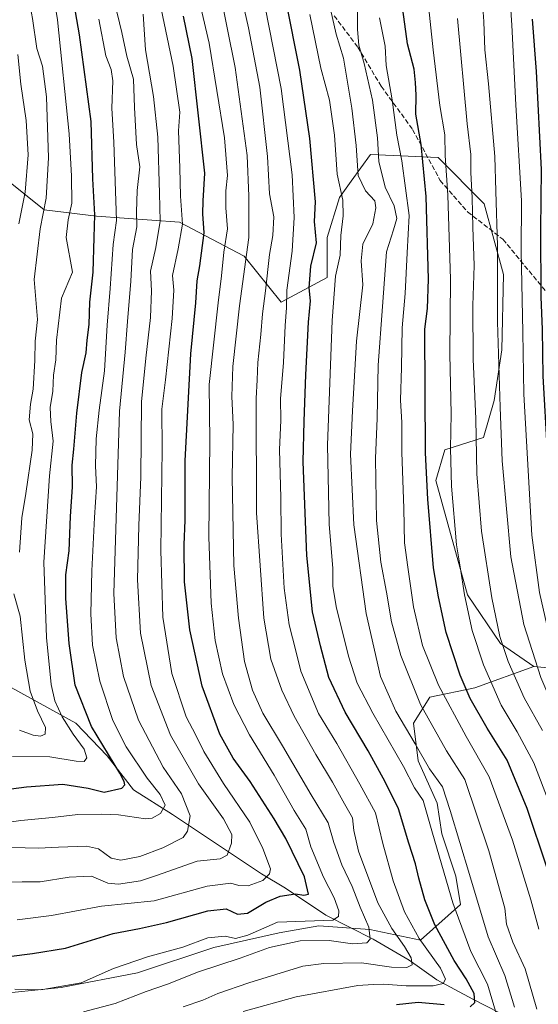
# Model space of a CAD drawing. Units: metres. Extents: x 668567 to 672030, y 4742062 to 4744460.
# Drawn here: x 670987 to 671162, y 4742284 to 4742616 of the extents above; entities that cross this region are included whole.
import ezdxf

# ---------------------------------------------------------------- set-up
doc = ezdxf.new("R2010")
doc.units = ezdxf.units.M
doc.header["$MEASUREMENT"] = 0
doc.linetypes.add('DGN Style 3', pattern=[2.307223, 1.648017, -0.659207])
for name, color, linetype, lineweight in [('Arbolado forestal CxS', 92, 'Continuous', 0), ('Corriente natural lineal', 142, 'Continuous', 13), ('Curva de nivel maestra', 30, 'Continuous', 30), ('Curva de nivel normal', 30, 'Continuous', 0), ('Pastizal CxS', 92, 'Continuous', 0), ('Senda', 7, 'DGN Style 3', 0)]:
    doc.layers.add(name, color=color, linetype=linetype, lineweight=lineweight)

# ---------------------------------------------------------------- blocks, each defined once
blk = doc.blocks.new('*U4')
at = {"layer": 'Arbolado forestal CxS', "color": 92, "linetype": 'Continuous', "lineweight": 0}
blk.add_polyline3d([(670974.8441, 4742568.2269, 1172.8508), (670995.5869, 4742551.6317, 1188.2772), (671013.2185, 4742549.5575, 1199.5757), (671041.2205, 4742547.4829, 1218.6237), (671063.0001, 4742536.0737, 1233.2696), (671075.4459, 4742520.5171, 1242.5746), (671091.0029, 4742528.8135, 1252.6911), (671091.0032, 4742542.2963, 1251.2382), (671095.1523, 4742555.7791, 1253.809), (671099.0882, 4742561.2893, 1257.6913), (671105.5233, 4742570.2987, 1262.3966), (671128.3401, 4742569.2615, 1277.6806), (671143.8969, 4742553.7045, 1286.626), (671150.3786, 4742529.8499, 1290.0866), (671149.8593, 4742504.4401, 1289.891), (671147.2662, 4742487.3283, 1287.9168), (671143.6359, 4742474.8827, 1285.4406), (671130.6721, 4742470.7337, 1277.801), (671127.5611, 4742460.3631, 1275.9942), (671138.2166, 4742421.8405, 1279.9408), (671149.3403, 4742405.3955, 1284.1794), (671160.6193, 4742397.7046, 1288.8852), (671160.6062, 4742397.6719, 1288.8703), (671140.6826, 4742390.4668, 1276.453), (671125.6013, 4742387.2918, 1267.2561), (671120.045, 4742378.5605, 1261.7849), (671121.6325, 4742365.8605, 1258.3938), (671127.9825, 4742351.5729, 1256.8367), (671129.5701, 4742341.2542, 1256.1122), (671134.3325, 4742326.9666, 1256.2488), (671135.9202, 4742317.4416, 1255.5494), (671122.4576, 4742305.3348, 1244.8621), (671105.3252, 4742309.0061, 1234.9726), (671088.1926, 4742310.2298, 1230.4823), (671074.7314, 4742307.7823, 1231.4127), (671052.7039, 4742302.8873, 1231.0375), (671027.0052, 4742294.3211, 1231.0853), (671001.3065, 4742289.4261, 1229.5078), (670976.8315, 4742286.9786, 1230.7932)], dxfattribs=at)

msp = doc.modelspace()

# ---------------------------------------------------------------- linework, layer by layer
at = {"layer": 'Arbolado forestal CxS', "color": 92, "linetype": 'Continuous', "lineweight": 0}
for points in [[(670974.8441, 4742568.2269, 1172.8508), (670995.5869, 4742551.6317, 1188.2772), (671013.2185, 4742549.5575, 1199.5757), (671041.2205, 4742547.4829, 1218.6237), (671063.0001, 4742536.0737, 1233.2696), (671075.4459, 4742520.5171, 1242.5746), (671091.0029, 4742528.8135, 1252.6911), (671091.0032, 4742542.2963, 1251.2382), (671095.1523, 4742555.7791, 1253.809), (671099.0882, 4742561.2893, 1257.6913), (671105.5233, 4742570.2987, 1262.3966), (671128.3401, 4742569.2615, 1277.6806), (671143.8969, 4742553.7045, 1286.626), (671150.3786, 4742529.8499, 1290.0866), (671149.8593, 4742504.4401, 1289.891), (671147.2662, 4742487.3283, 1287.9168), (671143.6359, 4742474.8827, 1285.4406), (671130.6721, 4742470.7337, 1277.801), (671127.5611, 4742460.3631, 1275.9942), (671138.2166, 4742421.8405, 1279.9408), (671149.3403, 4742405.3955, 1284.1794), (671160.6193, 4742397.7046, 1288.8852)], [(671160.6193, 4742397.7046, 1288.8852), (671160.7481, 4742397.6167, 1288.942), (671172.1569, 4742396.5795, 1296.4427), (671176.7077, 4742401.3545, 1298.7825), (671203.7345, 4742408.7293, 1314.3856), (671202.0967, 4742415.2839, 1314.4391), (671212.7435, 4742416.1039, 1320.0262), (671216.9833, 4742413.2757, 1321.7085), (671220.9201, 4742410.6497, 1323.3278), (671222.5703, 4742409.5489, 1324.0563), (671228.3031, 4742384.1473, 1322.8457), (671235.6739, 4742370.2175, 1323.2742), (671252.0535, 4742358.7457, 1328.2405), (671266.7952, 4742354.6483, 1334.3397), (671279.8991, 4742359.5643, 1342.125), (671293.0031, 4742368.5781, 1350.4375), (671303.6489, 4742368.5781, 1355.3731), (671309.3819, 4742361.2031, 1355.9011), (671319.9005, 4742358.7747, 1359.4835)], [(670917.5149, 4742304.9938, 1227.5194), (670926.6578, 4742293.0973, 1230.9614), (670947.4617, 4742286.9786, 1231.8957), (670953.5803, 4742285.7548, 1232.387), (670976.8315, 4742286.9786, 1230.7932), (671001.3065, 4742289.4261, 1229.5078), (671027.0052, 4742294.3211, 1231.0853), (671052.7039, 4742302.8873, 1231.0375), (671074.7314, 4742307.7823, 1231.4127), (671088.1926, 4742310.2298, 1230.4823), (671105.3252, 4742309.0061, 1234.9726), (671122.4576, 4742305.3348, 1244.8621), (671135.9202, 4742317.4416, 1255.5494), (671134.3325, 4742326.9666, 1256.2488), (671129.5701, 4742341.2542, 1256.1122), (671127.9825, 4742351.5729, 1256.8367), (671121.6325, 4742365.8605, 1258.3938), (671120.045, 4742378.5605, 1261.7849), (671125.6013, 4742387.2918, 1267.2561), (671140.6826, 4742390.4668, 1276.453), (671160.6062, 4742397.6719, 1288.8703), (671160.6193, 4742397.7046, 1288.8852)], [(670917.5149, 4742304.9938, 1227.5194), (670926.6578, 4742293.0973, 1230.9614), (670947.4617, 4742286.9786, 1231.8957), (670953.5803, 4742285.7548, 1232.387), (670976.8315, 4742286.9786, 1230.7932), (671001.3065, 4742289.4261, 1229.5078), (671027.0052, 4742294.3211, 1231.0853), (671052.7039, 4742302.8873, 1231.0375), (671074.7314, 4742307.7823, 1231.4127), (671088.1926, 4742310.2298, 1230.4823), (671105.3252, 4742309.0061, 1234.9726), (671122.4576, 4742305.3348, 1244.8621), (671135.9202, 4742317.4416, 1255.5494), (671134.3325, 4742326.9666, 1256.2488), (671129.5701, 4742341.2542, 1256.1122), (671127.9825, 4742351.5729, 1256.8367), (671121.6325, 4742365.8605, 1258.3938), (671120.045, 4742378.5605, 1261.7849), (671125.6013, 4742387.2918, 1267.2561), (671140.6826, 4742390.4668, 1276.453), (671160.6062, 4742397.6719, 1288.8703), (671160.6193, 4742397.7046, 1288.8852)], [(670976.8315, 4742286.9786, 1230.7932), (671001.3065, 4742289.4261, 1229.5078), (671027.0052, 4742294.3211, 1231.0853), (671052.7039, 4742302.8873, 1231.0375), (671074.7314, 4742307.7823, 1231.4127), (671088.1926, 4742310.2298, 1230.4823), (671105.3252, 4742309.0061, 1234.9726), (671122.4576, 4742305.3348, 1244.8621), (671135.9202, 4742317.4416, 1255.5494), (671134.3325, 4742326.9666, 1256.2488), (671129.5701, 4742341.2542, 1256.1122), (671127.9825, 4742351.5729, 1256.8367), (671121.6325, 4742365.8605, 1258.3938), (671120.045, 4742378.5605, 1261.7849), (671125.6013, 4742387.2918, 1267.2561), (671140.6826, 4742390.4668, 1276.453), (671160.6062, 4742397.6719, 1288.8703), (671160.6193, 4742397.7046, 1288.8852), (671160.7481, 4742397.6167, 1288.942), (671172.1569, 4742396.5795, 1296.4427)]]:
    msp.add_polyline3d(points, dxfattribs=at)
at = {"layer": 'Corriente natural lineal', "color": 142, "linetype": 'Continuous', "lineweight": 13}
msp.add_polyline3d([(671228.8816, 4742250.9581, 1296.7717), (671212.1501, 4742255.6401, 1286.926), (671203.3701, 4742259.0801, 1282.6863), (671194.0601, 4742260.5101, 1278.1972), (671177.0701, 4742265.5301, 1270.07), (671168.9301, 4742270.0501, 1265.9723), (671161.8501, 4742274.9201, 1262.6269), (671149.0801, 4742280.8201, 1254.9848), (671140.0101, 4742285.4501, 1249.7938), (671127.9301, 4742291.9801, 1243.6067), (671118.6201, 4742298.5901, 1239.8044), (671106.4201, 4742305.7401, 1235.5134), (671090.5301, 4742313.8501, 1228.5035), (671076.8801, 4742322.9001, 1222.3485), (671068.8201, 4742327.7601, 1218.4702), (671038.8101, 4742347.7701, 1205.744), (671025.6201, 4742356.0701, 1201.1755), (671016.7501, 4742367.5601, 1199.1712), (671006.1701, 4742378.5501, 1196.9419), (670984.4601, 4742390.6201, 1184.5586)], dxfattribs=at)
at = {"layer": 'Curva de nivel maestra', "color": 30, "linetype": 'Continuous', "lineweight": 30, "flags": 128}
for points, elevation in [([(670981.87, 4742356.0701), (670989.54, 4742357.1301), (671001.8, 4742358.0101), (671010.39, 4742356.6601), (671015.73, 4742355.3001), (671021.78, 4742356.6001), (671022.79, 4742357.7701), (671022.55, 4742358.8601), (671021.1, 4742361.6601), (671011.48, 4742377.4201), (671006.02, 4742391.3401), (671003.94, 4742405.4101), (671002.85, 4742420.5801), (671002.87, 4742428.5301), (671003.94, 4742436.6901), (671004.4, 4742448.1901), (671005.09, 4742458.2701), (671004.99, 4742465.5301), (671005.59, 4742470.9801), (671006.51, 4742483.0901), (671008.2, 4742496.8301), (671009.74, 4742503.4801), (671010.08, 4742507.6901), (671010.72, 4742513.0501), (671010.96, 4742520.5801), (671012.06, 4742530.6601), (671012.41, 4742542.3601), (671012.62, 4742549.9601), (671012, 4742562.0801), (671011.36, 4742581.4801), (671007.46, 4742610.6601), (670999.1, 4742658.6901)], 1200), ([(671139.14, 4742282.8501), (671140.74, 4742284.3201), (671140.5, 4742287.4301), (671137.78, 4742292.3801), (671133.74, 4742298.5501), (671127.29, 4742310.5201), (671123.87, 4742318.9601), (671121.82, 4742326.3101), (671120.78, 4742331.1301), (671118.51, 4742338.0301), (671114.99, 4742349.6701), (671110.52, 4742358.7401), (671104.83, 4742369.2701), (671097.04, 4742382.2401), (671091.57, 4742393.9701), (671088.66, 4742404.6801), (671085.97, 4742416.0901), (671084.15, 4742435.1001), (671082.82, 4742466.6601), (671083.16, 4742480.4101), (671083.72, 4742496.0101), (671084.69, 4742513.8301), (671085.28, 4742520.9901), (671084.91, 4742525.4101), (671085.49, 4742532.6601), (671087.4, 4742540.4901), (671086.67, 4742547.7201), (671086.99, 4742554.3601), (671085.15, 4742575.6801), (671081.7, 4742598.8201), (671077.02, 4742622.6201)], 1250), ([(671165.06, 4742330.0001), (671158.38, 4742349.7801), (671151.66, 4742366.0801), (671144.87, 4742376.8201), (671139.16, 4742386.8601), (671135.82, 4742394.7801), (671131.11, 4742409.1501), (671128.49, 4742421.1601), (671126.8, 4742430.9701), (671124.9, 4742454.0501), (671124.07, 4742469.6801), (671123.93, 4742511.4101), (671124.82, 4742518.4001), (671125.11, 4742528.2301), (671124.31, 4742556.2001), (671122.61, 4742573.6601), (671120.88, 4742583.9301), (671121, 4742590.3201), (671120.76, 4742594.6101), (671120.29, 4742599.1601), (671118.05, 4742607.6101), (671115.76, 4742624.2801)], 1275), ([(670983.62, 4742299.8701), (670991.63, 4742300.8801), (671002.78, 4742302.6801), (671018.8, 4742307.5701), (671027.68, 4742309.2901), (671036.83, 4742311.3501), (671050.68, 4742315.2901), (671056.85, 4742315.8801), (671060.67, 4742314.1201), (671064.05, 4742314.5201), (671070.32, 4742318.2001), (671075.13, 4742320.2201), (671080.32, 4742320.9701), (671083.08, 4742320.5001), (671084.61, 4742320.9101), (671083.34, 4742326.6701), (671077.04, 4742339.6601), (671073.12, 4742346.2401), (671064.94, 4742358.8901), (671059.25, 4742366.7001), (671054.73, 4742374.8001), (671048.77, 4742391.0301), (671044.61, 4742409.9901), (671042.88, 4742426.2501), (671042.71, 4742438.7101), (671043.04, 4742446.9701), (671043.13, 4742467.0601), (671045.04, 4742503.0601), (671046.72, 4742520.3201), (671047.12, 4742527.6801), (671048.04, 4742532.7901), (671049.44, 4742543.9001), (671049.09, 4742550.3501), (671049.16, 4742554.7401), (671049.67, 4742563.9801), (671045.42, 4742602.6501), (671042.56, 4742616.9801)], 1225), ([(671228.63, 4742279.9401), (671223.5, 4742297.8001), (671216.79, 4742324.9101), (671212.57, 4742338.3201), (671205.2, 4742353.6401), (671193.15, 4742374.5601), (671183.04, 4742397.9801), (671176.9, 4742420.6901), (671174.19, 4742438.2701), (671172.96, 4742450.9501), (671171.77, 4742454.9001), (671170.81, 4742456.6701), (671169.13, 4742455.5001), (671167.36, 4742457.9001), (671165.19, 4742469.9401), (671163.73, 4742495.5601), (671163.53, 4742511.3301), (671163.06, 4742522.3201), (671162.98, 4742545.0601), (671163.16, 4742565.3001), (671161.5, 4742598.3201), (671160.13, 4742615.9601)], 1300), ([(671114.33, 4742283.6301), (671121.6, 4742284.4501), (671130.38, 4742283.7201)], 1250)]:
    msp.add_lwpolyline(points, dxfattribs=dict(at, elevation=elevation))
at = {"layer": 'Curva de nivel normal', "color": 30, "linetype": 'Continuous', "lineweight": 0, "flags": 128}
for points, elevation in [([(670987.22, 4742436.2001), (670988.05, 4742447.7401), (670989.39, 4742455.9801), (670991.55, 4742470.5601), (670991.68, 4742476.1201), (670990.51, 4742480.8201), (670990.89, 4742486.1401), (670991.85, 4742491.1601), (670992.45, 4742500.8501), (670992.55, 4742507.3401), (670993.26, 4742514.6601), (670992.21, 4742528.1401), (670994.22, 4742545.2501), (670996.24, 4742555.5801), (670997.06, 4742569.2001), (670996.34, 4742589.7601), (670994.93, 4742600.1701), (670993.08, 4742606.0501), (670991.64, 4742616.2301), (670990.28, 4742623.5301), (670989.5, 4742629.2001), (670988.1, 4742637.7401), (670985.26, 4742662.6501)], 1190), ([(671214.09, 4742275.9101), (671210.67, 4742288.6001), (671205.28, 4742307.5701), (671199.28, 4742330.7101), (671191.55, 4742352.0801), (671182.22, 4742368.9901), (671177.16, 4742378.7801), (671173.16, 4742386.1101), (671170.08, 4742394.3501), (671165.57, 4742409.2401), (671162.52, 4742422.6601), (671159.91, 4742441.9901), (671157.23, 4742489.5101), (671156.93, 4742510.4001), (671156.33, 4742537.7001), (671156.43, 4742554.7101), (671154.52, 4742587.0801), (671153.18, 4742613.9401), (671151.28, 4742643.2101)], 1295), ([(671008.82, 4742281.2301), (671019.48, 4742283.9801), (671029.9, 4742288.0201), (671037.13, 4742290.5101), (671047.55, 4742294.6901), (671061.62, 4742299.3101), (671071.54, 4742302.9101), (671081.81, 4742305.1601), (671091.64, 4742305.2601), (671099.53, 4742304.1301), (671104.3, 4742304.5001), (671105.48, 4742305.7501), (671104.96, 4742309.8001), (671102.04, 4742316.5401), (671099.36, 4742323.4301), (671095.88, 4742330.7801), (671093.2, 4742338.3401), (671091.32, 4742344.9201), (671085.56, 4742354.3401), (671075.92, 4742370.8901), (671069.32, 4742381.9401), (671065.73, 4742389.6701), (671063.09, 4742399.3701), (671061.01, 4742413.9801), (671059.47, 4742431.6801), (671058.93, 4742461.4601), (671059.26, 4742479.2701), (671058.82, 4742488.7001), (671059.12, 4742498.7901), (671061.44, 4742519.2701), (671064.54, 4742542.3201), (671064.49, 4742556.3201), (671064, 4742569.9801), (671059.93, 4742599.6501), (671051.68, 4742640.4501)], 1235), ([(671062.59, 4742281.3101), (671080.54, 4742286.2801), (671101.29, 4742290.0701), (671106.46, 4742290.4401), (671109.99, 4742290.5601), (671117.56, 4742289.9601), (671126.64, 4742289.9101), (671130.02, 4742290.7401), (671130.85, 4742292.1801), (671129.12, 4742295.9601), (671121.97, 4742305.9101), (671117, 4742314.9301), (671113.16, 4742325.3201), (671109.71, 4742338.0001), (671107.25, 4742348.3401), (671102.02, 4742358.0001), (671094.2, 4742371.6701), (671088.03, 4742381.8001), (671082.03, 4742396.0901), (671080.42, 4742402.9701), (671078.09, 4742411.7001), (671076.51, 4742424.1001), (671075.46, 4742442.2401), (671075.32, 4742454.6601), (671074.85, 4742470.7501), (671075.28, 4742480.6901), (671075.18, 4742487.9801), (671076.19, 4742500.1801), (671076.74, 4742512.6201), (671077.19, 4742518.5601), (671077.36, 4742524.5801), (671079.1, 4742537.7101), (671079.84, 4742549.0701), (671079.12, 4742563.4901), (671075.4, 4742592.6001), (671066.04, 4742640.6501)], 1245), ([(671042.46, 4742282.9201), (671049, 4742285.1601), (671054.13, 4742287.3701), (671064.55, 4742291.0201), (671082.72, 4742296.5501), (671089.83, 4742297.5201), (671102.55, 4742297.7601), (671112.61, 4742296.2401), (671117.76, 4742296.0901), (671119.61, 4742296.9901), (671119.28, 4742299.4201), (671116.99, 4742303.2801), (671112.7, 4742309.3201), (671108.06, 4742318.0101), (671101.55, 4742335.3901), (671099.97, 4742342.3101), (671099.52, 4742346.6701), (671096.8, 4742351.3201), (671092.76, 4742358.6201), (671087.13, 4742367.9601), (671079.88, 4742380.9001), (671075.7, 4742389.7101), (671071.96, 4742400.0801), (671069.57, 4742413.9601), (671067.12, 4742449.5201), (671067.05, 4742488.0401), (671067.4, 4742494.3601), (671067.6, 4742500.1501), (671068.63, 4742509.6701), (671069.1, 4742516.5601), (671070.15, 4742524.3001), (671071.53, 4742536.6501), (671072.66, 4742543.0501), (671072.93, 4742549.2501), (671071.52, 4742557.0401), (671070.88, 4742569.6501), (671068.24, 4742592.9801), (671064.48, 4742613.0601), (671059.68, 4742633.9901)], 1240), ([(670985.67, 4742288.8401), (670994.46, 4742288.5801), (671007.98, 4742290.9801), (671018.94, 4742295.8401), (671030.42, 4742299.7201), (671042.25, 4742302.9801), (671050.72, 4742306.1801), (671056.56, 4742306.7601), (671060.08, 4742305.9801), (671064.22, 4742307.0701), (671074.22, 4742311.4801), (671092.88, 4742312.0701), (671094.73, 4742313.3401), (671094.89, 4742315.2901), (671093.31, 4742319.6001), (671089.7, 4742326.6601), (671085.49, 4742336.8701), (671083.8, 4742342.7901), (671079.81, 4742349.1101), (671073.05, 4742361.0201), (671064.81, 4742374.6401), (671059.44, 4742384.8701), (671055.62, 4742395.1701), (671053.16, 4742406.4201), (671051.79, 4742419.0601), (671051.11, 4742441.3801), (671051.35, 4742473.6201), (671051.2, 4742492.8001), (671054.19, 4742520.2901), (671055.36, 4742529.4201), (671056.16, 4742537.4301), (671057.31, 4742545.3101), (671056.84, 4742552.3801), (671056.78, 4742558.0401), (671057.32, 4742563.2501), (671056.32, 4742575.9801), (671051.15, 4742607.9201), (671045.52, 4742632.0801)], 1230), ([(671204.92, 4742278.8101), (671196.67, 4742308.7601), (671194.64, 4742318.7901), (671191.99, 4742327.9401), (671189.37, 4742337.9901), (671185.82, 4742347.4401), (671177.9, 4742364.1901), (671172.9, 4742373.5201), (671170.34, 4742378.9601), (671166.59, 4742385.5301), (671163.03, 4742393.9801), (671157.21, 4742411.8601), (671152.86, 4742434.6001), (671149.94, 4742466.9901), (671149.29, 4742485.1701), (671148.43, 4742513.9501), (671148.35, 4742539.5401), (671147.78, 4742557.9101), (671147.5, 4742569.6501), (671145.37, 4742594.1101), (671144.08, 4742605.6801), (671143.78, 4742615.1601), (671142.72, 4742629.5001)], 1290), ([(670984.87, 4742367.3001), (670997.42, 4742367.2401), (671006.38, 4742365.7801), (671009.06, 4742365.6001), (671009.98, 4742366.8801), (671009, 4742369.7401), (671005.29, 4742374.8401), (671001.63, 4742380.6601), (670999.16, 4742386.0301), (670997.86, 4742391.6001), (670996.34, 4742407.4701), (670995.43, 4742432.8301), (670997.39, 4742461.9801), (670998.56, 4742473.6801), (670997.82, 4742480.3301), (670997.62, 4742484.9901), (670998.48, 4742490.5401), (670998.64, 4742495.9501), (670999.43, 4742501.0301), (670999.75, 4742507.6901), (671001.44, 4742521.8901), (671005.06, 4742530.6601), (671003.01, 4742542.3501), (671003.68, 4742548.3201), (671004.88, 4742553.9001), (671004.76, 4742562.9901), (671003.96, 4742577.2601), (671000.09, 4742615.6901), (670998.41, 4742626.3401)], 1195), ([(671170.89, 4742338.5101), (671160.59, 4742365.2101), (671154.96, 4742375.5801), (671149.59, 4742384.6201), (671143.63, 4742398.2101), (671139.82, 4742409.8401), (671137.2, 4742421.8201), (671135.84, 4742431.2401), (671134.57, 4742438.6601), (671132.84, 4742458.4501), (671132.55, 4742471.1501), (671132.79, 4742482.8801), (671132.3, 4742502.9901), (671132.57, 4742528.3201), (671131.68, 4742556.6501), (671130.68, 4742569.9901), (671130.6, 4742577.0001), (671128.92, 4742586.8901), (671126.66, 4742605.6001), (671124.9, 4742622.6701)], 1280), ([(670984.63, 4742336.6401), (670993.66, 4742336.4001), (671000.38, 4742336.7401), (671009.78, 4742337.0701), (671013.89, 4742336.1701), (671018.1, 4742333.0501), (671021.44, 4742332.3901), (671027.78, 4742333.6201), (671035.59, 4742336.4701), (671042.46, 4742339.9801), (671043.87, 4742342.0701), (671044.82, 4742347.2401), (671041.82, 4742354.6701), (671035.64, 4742363.7301), (671027.37, 4742379.5101), (671022.26, 4742394.2401), (671019.8, 4742407.3301), (671019.04, 4742422.3301), (671020.92, 4742483.7601), (671022.84, 4742503.7101), (671023.66, 4742514.0201), (671024.77, 4742527.6501), (671025.38, 4742538.3201), (671026.74, 4742545.8901), (671026.63, 4742550.8601), (671026.86, 4742558.2201), (671027.76, 4742566.1301), (671026.64, 4742573.6801), (671025.96, 4742586.2201), (671025.62, 4742595.7001), (671023.45, 4742603.4901), (671021.78, 4742611.4801), (671019.24, 4742621.6501)], 1210), ([(670986.46, 4742312.2501), (670998.06, 4742313.6901), (671014.86, 4742316.7901), (671032.59, 4742318.6801), (671050.54, 4742323.5201), (671058.44, 4742324.5701), (671061.18, 4742323.8001), (671064.27, 4742323.7201), (671069.25, 4742325.5401), (671071.55, 4742327.7601), (671071.83, 4742329.3701), (671069.26, 4742336.2601), (671064.92, 4742345.1401), (671055.96, 4742358.2501), (671049.36, 4742368.9801), (671046.68, 4742374.5001), (671043.39, 4742380.6501), (671038.56, 4742395.3301), (671035.58, 4742414.2501), (671034.88, 4742436.7901), (671035.33, 4742470.9601), (671035.22, 4742484.4201), (671036.42, 4742494.3301), (671038.73, 4742514.9901), (671039.3, 4742524.5401), (671038.76, 4742529.5301), (671040.69, 4742538.5401), (671042.23, 4742546.8101), (671041.49, 4742556.3001), (671041.26, 4742565.8801), (671040.83, 4742578.2601), (671041.23, 4742584.5501), (671039.09, 4742600.1001), (671035.01, 4742619.4601)], 1220), ([(671154.14, 4742282.7301), (671150.81, 4742293.4201), (671145.24, 4742306.4601), (671138.9, 4742327.4901), (671132.4, 4742349.0401), (671129.81, 4742357.0401), (671125.49, 4742363.1801), (671120.67, 4742371.6201), (671114.07, 4742382.6301), (671108.96, 4742394.3301), (671104.07, 4742415.5801), (671099.96, 4742445.4001), (671098.83, 4742469.3101), (671099.53, 4742483.9101), (671100.86, 4742507.3301), (671102.94, 4742526.3301), (671102.42, 4742534.5201), (671103, 4742540.0901), (671106.38, 4742546.9801), (671107.38, 4742552.3601), (671107.05, 4742554.6501), (671103.9, 4742558.0201), (671101.43, 4742563.2001), (671100.76, 4742573.3201), (671099.28, 4742585.9901), (671096.42, 4742602.8401), (671094.04, 4742610.9501), (671092.11, 4742619.3201)], 1260), ([(670978.69, 4742344.5401), (670987.64, 4742345.7101), (670998.3, 4742346.6801), (671006.87, 4742347.7901), (671015.02, 4742347.9001), (671020.57, 4742347.6801), (671029.73, 4742346.2601), (671031.99, 4742346.5201), (671034.73, 4742348.0601), (671036.39, 4742350.8901), (671034.65, 4742354.5401), (671030.24, 4742359.9901), (671023.18, 4742370.6001), (671018.7, 4742379.4001), (671014.26, 4742392.7201), (671011.87, 4742404.8001), (671011.24, 4742415.4201), (671011.6, 4742429.8901), (671012.46, 4742447.9301), (671013.14, 4742458.2301), (671012.87, 4742465.3101), (671013.07, 4742474.3901), (671014.08, 4742484.1401), (671015.89, 4742497.3701), (671016.75, 4742512.8201), (671017.85, 4742525.1201), (671018.77, 4742540.0301), (671019.9, 4742548.1001), (671019.03, 4742574.4701), (671018.33, 4742585.9301), (671018.66, 4742595.1401), (671018.11, 4742598.9801), (671016.31, 4742603.6501), (671014.02, 4742615.9801)], 1205), ([(670983.84, 4742324.9501), (670988.16, 4742325.0701), (670994.24, 4742325.0201), (671004.01, 4742326.5801), (671008.85, 4742326.7901), (671011.55, 4742326.9901), (671017.06, 4742324.5401), (671020.65, 4742324.2901), (671028.04, 4742325.3901), (671033.44, 4742327.1301), (671047.17, 4742332.0401), (671054.92, 4742332.7701), (671057.25, 4742334.0301), (671058.67, 4742338.0901), (671058.82, 4742341.0501), (671056.02, 4742346.2901), (671047.56, 4742358.1001), (671038.11, 4742374.4601), (671031.66, 4742391.2001), (671028.01, 4742408.9401), (671027.01, 4742426.9001), (671027.41, 4742445.1801), (671028.16, 4742461.5701), (671028.33, 4742486.8901), (671029.8, 4742501.6601), (671031.36, 4742515.3301), (671031.72, 4742524.3301), (671031.38, 4742530.9901), (671033.21, 4742538.9801), (671034.68, 4742547.8801), (671034.46, 4742557.2401), (671033.85, 4742576.1801), (671032.4, 4742589.8401), (671029.75, 4742605.6201), (671028.93, 4742617.6301)], 1215), ([(671148, 4742280.3001), (671144.96, 4742290.5301), (671139.36, 4742301.5201), (671133.32, 4742317.9101), (671126.49, 4742341.4401), (671123.35, 4742352.4801), (671120.42, 4742356.7401), (671116.68, 4742363.8801), (671106.34, 4742381.9201), (671101.07, 4742392.0901), (671098.13, 4742401.1401), (671093.94, 4742417.8801), (671092.82, 4742424.7301), (671092.82, 4742430.6601), (671091.58, 4742445.6601), (671091.04, 4742472.3201), (671092.67, 4742514.3801), (671093.81, 4742529.2901), (671095.34, 4742536.4201), (671095.52, 4742543.0001), (671096.35, 4742549.6201), (671096.19, 4742554.9801), (671094.32, 4742563.6801), (671093.38, 4742576.8401), (671091.69, 4742588.6201), (671088.8, 4742599.4001), (671085.14, 4742617.5001)], 1255), ([(671161.64, 4742282.0801), (671157.74, 4742295.7101), (671153.56, 4742304.6401), (671151.36, 4742310.7301), (671150.84, 4742316.1201), (671149.27, 4742321.8201), (671145.49, 4742335.5001), (671141.4, 4742347.4901), (671137.39, 4742359.5101), (671131.19, 4742369.2101), (671122.43, 4742384.8001), (671115.83, 4742401.3301), (671112.68, 4742412.6701), (671110.97, 4742422.6801), (671108.99, 4742432.8801), (671107.56, 4742446.9501), (671107.23, 4742467.7901), (671107.79, 4742481.4001), (671108.12, 4742499.2601), (671109.64, 4742519.0301), (671111, 4742537.4701), (671113.31, 4742544.9701), (671114.4, 4742548.7501), (671113.58, 4742552.9801), (671110.54, 4742559.3201), (671108.38, 4742567.9801), (671107.95, 4742575.9801), (671106.24, 4742588.6501), (671103.44, 4742601.0401), (671101.6, 4742607.2001), (671101.14, 4742612.4901), (671101.13, 4742618.4701)], 1265), ([(671162.28, 4742309.0201), (671159.6, 4742318.9301), (671153.43, 4742339.0501), (671145.59, 4742360.4301), (671137.78, 4742374.0701), (671128.46, 4742391.4001), (671123.12, 4742404.7301), (671120.04, 4742417.8101), (671118.16, 4742431.1201), (671117.06, 4742439.3201), (671116.78, 4742450.9501), (671116.16, 4742469.8901), (671116.18, 4742479.9501), (671115.63, 4742487.4301), (671116.01, 4742498.4401), (671116.2, 4742511.8601), (671117.21, 4742523.4401), (671117.93, 4742537.1201), (671118.57, 4742549.7701), (671117.32, 4742558.9801), (671116.15, 4742568.1901), (671114.46, 4742576.8201), (671112.85, 4742588.7101), (671110.8, 4742600.3701), (671110.53, 4742606.8301), (671108.58, 4742616.4101)], 1270), ([(671163.52, 4742376.0201), (671157.42, 4742387.0701), (671151.96, 4742399.3801), (671149.18, 4742407.7401), (671146.46, 4742420.8401), (671142.93, 4742443.2801), (671141.36, 4742462.6601), (671141.11, 4742481.1501), (671140.21, 4742501.2801), (671140.09, 4742519.4401), (671140.51, 4742532.8401), (671140.04, 4742545.7901), (671139.89, 4742555.6901), (671139.39, 4742564.2101), (671139.44, 4742570.3301), (671138.17, 4742580.6201), (671134.93, 4742616.2001)], 1285), ([(670987, 4742546.9401), (670989.18, 4742557.6201), (670990.18, 4742570.1801), (670989.46, 4742581.7801), (670987.63, 4742594.1001), (670986.65, 4742604.0101)], 1185), ([(670987.21, 4742376.1601), (670991.86, 4742374.4701), (670994.34, 4742374.1201), (670995.88, 4742374.8201), (670995.94, 4742377.0701), (670993.28, 4742382.6801), (670990.87, 4742389.3001), (670988.98, 4742399.8101), (670987.51, 4742414.6201), (670985.36, 4742422.1401)], 1190)]:
    msp.add_lwpolyline(points, dxfattribs=dict(at, elevation=elevation))
at = {"layer": 'Pastizal CxS', "color": 92, "linetype": 'Continuous', "lineweight": 0}
for points in [[(671172.1569, 4742396.5795, 1296.4427), (671160.7481, 4742397.6167, 1288.942), (671160.6193, 4742397.7046, 1288.8852), (671149.3403, 4742405.3955, 1284.1794), (671138.2166, 4742421.8405, 1279.9408), (671127.5611, 4742460.3631, 1275.9942), (671130.6721, 4742470.7337, 1277.801), (671143.6359, 4742474.8827, 1285.4406), (671147.2662, 4742487.3283, 1287.9168), (671149.8593, 4742504.4401, 1289.891), (671150.3786, 4742529.8499, 1290.0866), (671143.8969, 4742553.7045, 1286.626), (671128.3401, 4742569.2615, 1277.6806), (671105.5233, 4742570.2987, 1262.3966), (671099.0882, 4742561.2893, 1257.6913), (671095.1523, 4742555.7791, 1253.809), (671091.0032, 4742542.2963, 1251.2382), (671091.0029, 4742528.8135, 1252.6911), (671075.4459, 4742520.5171, 1242.5746), (671063.0001, 4742536.0737, 1233.2696), (671041.2205, 4742547.4829, 1218.6237), (671013.2185, 4742549.5575, 1199.5757), (670995.5869, 4742551.6317, 1188.2772), (670974.8441, 4742568.2269, 1172.8508)], [(670974.8441, 4742568.2269, 1172.8508), (670995.5869, 4742551.6317, 1188.2772), (671013.2185, 4742549.5575, 1199.5757), (671041.2205, 4742547.4829, 1218.6237), (671063.0001, 4742536.0737, 1233.2696), (671075.4459, 4742520.5171, 1242.5746), (671091.0029, 4742528.8135, 1252.6911), (671091.0032, 4742542.2963, 1251.2382), (671095.1523, 4742555.7791, 1253.809), (671099.0882, 4742561.2893, 1257.6913), (671105.5233, 4742570.2987, 1262.3966), (671128.3401, 4742569.2615, 1277.6806), (671143.8969, 4742553.7045, 1286.626), (671150.3786, 4742529.8499, 1290.0866), (671149.8593, 4742504.4401, 1289.891), (671147.2662, 4742487.3283, 1287.9168), (671143.6359, 4742474.8827, 1285.4406), (671130.6721, 4742470.7337, 1277.801), (671127.5611, 4742460.3631, 1275.9942), (671138.2166, 4742421.8405, 1279.9408), (671149.3403, 4742405.3955, 1284.1794), (671160.6193, 4742397.7046, 1288.8852)], [(671160.6193, 4742397.7046, 1288.8852), (671160.7481, 4742397.6167, 1288.942), (671172.1569, 4742396.5795, 1296.4427), (671176.7077, 4742401.3545, 1298.7825), (671203.7345, 4742408.7293, 1314.3856), (671202.0967, 4742415.2839, 1314.4391), (671212.7435, 4742416.1039, 1320.0262), (671216.9833, 4742413.2757, 1321.7085), (671220.9201, 4742410.6497, 1323.3278), (671222.5703, 4742409.5489, 1324.0563), (671228.3031, 4742384.1473, 1322.8457), (671235.6739, 4742370.2175, 1323.2742), (671252.0535, 4742358.7457, 1328.2405), (671266.7952, 4742354.6483, 1334.3397), (671279.8991, 4742359.5643, 1342.125), (671293.0031, 4742368.5781, 1350.4375), (671303.6489, 4742368.5781, 1355.3731), (671309.3819, 4742361.2031, 1355.9011), (671319.9005, 4742358.7747, 1359.4835)]]:
    msp.add_polyline3d(points, dxfattribs=at)
at = {"layer": 'Senda', "color": 7, "linetype": 'DGN Style 3', "lineweight": 0}
msp.add_polyline3d([(671093.3111, 4742617.1479, 1264.9632), (671101.2485, 4742606.5645, 1270.6478), (671109.1861, 4742593.3353, 1270.8723), (671119.7695, 4742578.7831, 1279.7271), (671129.0299, 4742561.5851, 1292.4724), (671138.2903, 4742551.0019, 1305.8627), (671150.1965, 4742541.7413, 1303.7189), (671170.0944, 4742517.5762, 1303.2628)], dxfattribs=at)

# ---------------------------------------------------------------- block references
at = {"layer": 'Arbolado forestal CxS', "color": 92, "linetype": 'Continuous', "lineweight": 0}
msp.add_blockref('*U4', (0, 0), dxfattribs=at)

doc.saveas('drawing.dxf')
